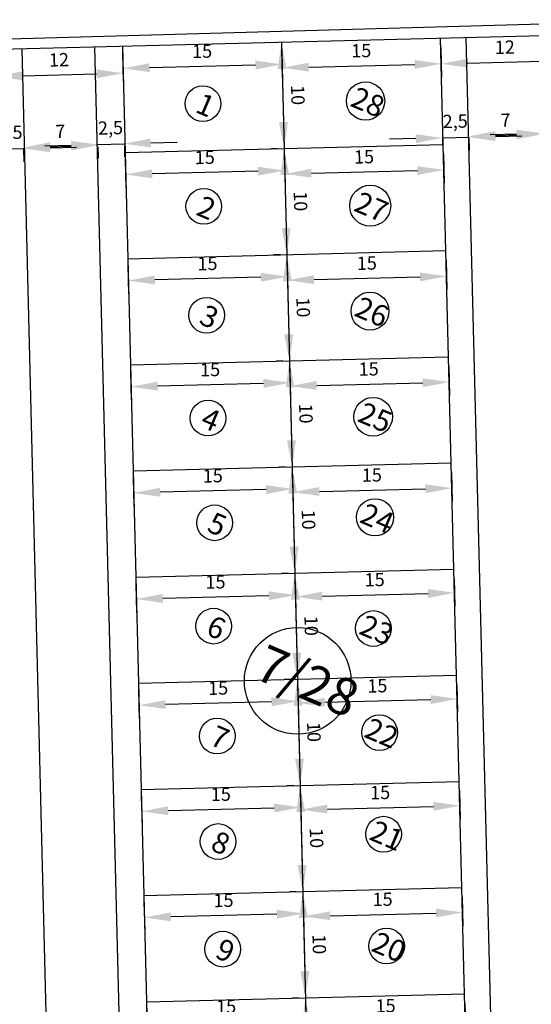
# Model space of a CAD drawing. Units: metres. Extents: x 21156 to 25378, y 5460 to 8632.
# Drawn here: x 23936 to 23984, y 6705 to 6797 of the extents above; entities that cross this region are included whole.
import ezdxf

# ---------------------------------------------------------------- set-up
doc = ezdxf.new("R2010")
doc.units = ezdxf.units.M
doc.styles.add('1mm', font='times.ttf', dxfattribs={"height": 1.3})
doc.styles.get("Standard").update_dxf_attribs({"font": 'arial.ttf'})
doc.dimstyles.new('ISO-25', dxfattribs={"dimtxt": 2.5, "dimasz": 2.5, "dimexe": 1.25, "dimexo": 0.625, "dimtad": 1, "dimtxsty": 'Standard', "dimcen": 2.5, "dimadec": 0, "dimazin": 0, "dimtfac": 1, "dimtmove": 0, "dimatfit": 3, "dimfxl": 1, "dimarcsym": 0})

# ---------------------------------------------------------------- blocks, each defined once
blk = doc.blocks.new('*D1787')
at = {"color": 0, "lineweight": -2, "transparency": 16777216}
for p, q in [((24009.84, 6799.954), (24009.943, 6796.324)), ((23669.342, 6787.981), (24007.408, 6797.503)), ((23666.776, 6790.291), (23666.879, 6786.661))]:
    blk.add_line(p, q, dxfattribs=at)
at = {"color": 0, "transparency": 16777216}
for points in [[(24007.397, 6797.92), (24007.42, 6797.087), (24009.907, 6797.574)], [(23669.331, 6788.398), (23669.354, 6787.565), (23666.843, 6787.911)]]:
    blk.add_solid(points, dxfattribs=at)
at = {"layer": 'Defpoints', "color": 0, "transparency": 16777216}
for p in [(24009.823, 6800.579), (24009.907, 6797.574), (23666.759, 6790.916)]:
    blk.add_point(p, dxfattribs=at)
at = {"color": 0, "transparency": 16777216, "insert": (23838.315, 6794.869), "char_height": 2.5, "attachment_point": 5, "rotation": 1.61339}
blk.add_mtext('343,2', dxfattribs=at)
blk = doc.blocks.new('*D2192')
at = {"color": 0, "lineweight": -2, "transparency": 16777216}
for p, q in [((23960.291, 6794.489), (23960.359, 6791.795)), ((23945.295, 6794.111), (23945.363, 6791.417)), ((23957.828, 6792.981), (23947.831, 6792.729))]:
    blk.add_line(p, q, dxfattribs=at)
at = {"color": 0, "transparency": 16777216}
for points in [[(23947.82, 6793.146), (23947.841, 6792.313), (23945.332, 6792.666)], [(23957.817, 6793.398), (23957.838, 6792.565), (23960.327, 6793.044)]]:
    blk.add_solid(points, dxfattribs=at)
at = {"layer": 'Defpoints', "color": 0, "transparency": 16777216}
for p in [(23945.28, 6794.736), (23960.275, 6795.114), (23945.332, 6792.666)]:
    blk.add_point(p, dxfattribs=at)
at = {"color": 0, "transparency": 16777216, "insert": (23952.798, 6794.118), "char_height": 1.25, "attachment_point": 5, "rotation": 1.44412}
blk.add_mtext('15', dxfattribs=at)
blk = doc.blocks.new('*D2137')
at = {"color": 0, "lineweight": -2, "transparency": 16777216}
for p, q in [((23975.305, 6794.593), (23975.374, 6791.848)), ((23960.309, 6794.215), (23960.379, 6791.47)), ((23962.846, 6792.783), (23972.843, 6793.035))]:
    blk.add_line(p, q, dxfattribs=at)
at = {"color": 0, "transparency": 16777216}
for points in [[(23962.836, 6793.199), (23962.857, 6792.366), (23960.347, 6792.72)], [(23972.833, 6793.451), (23972.854, 6792.618), (23975.342, 6793.098)]]:
    blk.add_solid(points, dxfattribs=at)
at = {"layer": 'Defpoints', "color": 0, "transparency": 16777216}
for p in [(23960.294, 6794.84), (23975.289, 6795.218), (23975.342, 6793.098)]:
    blk.add_point(p, dxfattribs=at)
at = {"color": 0, "transparency": 16777216, "insert": (23967.805, 6794.171), "char_height": 1.25, "attachment_point": 5, "rotation": 1.44412}
blk.add_mtext('15', dxfattribs=at)
blk = doc.blocks.new('*D2246')
at = {"color": 0, "lineweight": -2, "transparency": 16777216}
for p, q in [((23959.65, 6795.098), (23959.025, 6795.082)), ((23960.338, 6792.614), (23960.464, 6787.616)), ((23959.902, 6785.101), (23959.277, 6785.085))]:
    blk.add_line(p, q, dxfattribs=at)
at = {"color": 0, "transparency": 16777216}
for points in [[(23960.754, 6792.625), (23959.921, 6792.604), (23960.275, 6795.114)], [(23960.88, 6787.627), (23960.047, 6787.606), (23960.527, 6785.117)]]:
    blk.add_solid(points, dxfattribs=at)
at = {"layer": 'Defpoints', "color": 0, "transparency": 16777216}
for p in [(23960.275, 6795.114), (23960.527, 6785.117), (23960.527, 6785.117)]:
    blk.add_point(p, dxfattribs=at)
at = {"color": 0, "transparency": 16777216, "insert": (23961.664, 6790.147), "char_height": 1.25, "attachment_point": 5, "rotation": 271.44412}
blk.add_mtext('10', dxfattribs=at)
blk = doc.blocks.new('*D2019')
at = {"color": 0, "lineweight": -2, "transparency": 16777216}
for p, q in [((23960.543, 6784.492), (23960.611, 6781.798)), ((23945.547, 6784.114), (23945.615, 6781.42)), ((23958.08, 6782.984), (23948.083, 6782.732))]:
    blk.add_line(p, q, dxfattribs=at)
at = {"color": 0, "transparency": 16777216}
for points in [[(23958.069, 6783.401), (23958.09, 6782.568), (23960.579, 6783.047)], [(23948.072, 6783.149), (23948.093, 6782.316), (23945.584, 6782.669)]]:
    blk.add_solid(points, dxfattribs=at)
at = {"layer": 'Defpoints', "color": 0, "transparency": 16777216}
for p in [(23960.527, 6785.117), (23945.532, 6784.739), (23945.584, 6782.669)]:
    blk.add_point(p, dxfattribs=at)
at = {"color": 0, "transparency": 16777216, "insert": (23953.05, 6784.121), "char_height": 1.25, "attachment_point": 5, "rotation": 1.44412}
blk.add_mtext('15', dxfattribs=at)
blk = doc.blocks.new('*D2020')
at = {"color": 0, "lineweight": -2, "transparency": 16777216}
for p, q in [((23960.561, 6784.218), (23960.631, 6781.474)), ((23975.557, 6784.596), (23975.626, 6781.852)), ((23963.098, 6782.786), (23973.095, 6783.038))]:
    blk.add_line(p, q, dxfattribs=at)
at = {"color": 0, "transparency": 16777216}
for points in [[(23973.085, 6783.455), (23973.106, 6782.622), (23975.594, 6783.101)], [(23963.088, 6783.203), (23963.109, 6782.37), (23960.599, 6782.723)]]:
    blk.add_solid(points, dxfattribs=at)
at = {"layer": 'Defpoints', "color": 0, "transparency": 16777216}
for p in [(23975.541, 6785.221), (23960.546, 6784.843), (23975.594, 6783.101)]:
    blk.add_point(p, dxfattribs=at)
at = {"color": 0, "transparency": 16777216, "insert": (23968.066, 6784.175), "char_height": 1.25, "attachment_point": 5, "rotation": 1.44412}
blk.add_mtext('15', dxfattribs=at)
blk = doc.blocks.new('*D2021')
at = {"color": 0, "lineweight": -2, "transparency": 16777216}
for p, q in [((23961.152, 6785.133), (23961.776, 6785.148)), ((23960.59, 6782.618), (23960.716, 6777.619)), ((23961.404, 6775.136), (23962.028, 6775.152))]:
    blk.add_line(p, q, dxfattribs=at)
at = {"color": 0, "transparency": 16777216}
for points in [[(23961.006, 6782.628), (23960.173, 6782.607), (23960.527, 6785.117)], [(23961.132, 6777.63), (23960.299, 6777.609), (23960.779, 6775.12)]]:
    blk.add_solid(points, dxfattribs=at)
at = {"layer": 'Defpoints', "color": 0, "transparency": 16777216}
for p in [(23960.527, 6785.117), (23960.779, 6775.12), (23960.779, 6775.12)]:
    blk.add_point(p, dxfattribs=at)
at = {"color": 0, "transparency": 16777216, "insert": (23961.916, 6780.15), "char_height": 1.25, "attachment_point": 5, "rotation": 271.44412}
blk.add_mtext('10', dxfattribs=at)
blk = doc.blocks.new('*D2022')
at = {"color": 0, "lineweight": -2, "transparency": 16777216}
for p, q in [((23945.799, 6774.117), (23945.867, 6771.423)), ((23960.795, 6774.495), (23960.863, 6771.801)), ((23958.332, 6772.988), (23948.335, 6772.736))]:
    blk.add_line(p, q, dxfattribs=at)
at = {"color": 0, "transparency": 16777216}
for points in [[(23948.325, 6773.152), (23948.346, 6772.319), (23945.836, 6772.673)], [(23958.321, 6773.404), (23958.342, 6772.571), (23960.831, 6773.051)]]:
    blk.add_solid(points, dxfattribs=at)
at = {"layer": 'Defpoints', "color": 0, "transparency": 16777216}
for p in [(23960.779, 6775.12), (23945.784, 6774.742), (23945.836, 6772.673)]:
    blk.add_point(p, dxfattribs=at)
at = {"color": 0, "transparency": 16777216, "insert": (23953.302, 6774.124), "char_height": 1.25, "attachment_point": 5, "rotation": 1.44412}
blk.add_mtext('15', dxfattribs=at)
blk = doc.blocks.new('*D2023')
at = {"color": 0, "lineweight": -2, "transparency": 16777216}
for p, q in [((23960.813, 6774.222), (23960.883, 6771.459)), ((23975.809, 6774.6), (23975.878, 6771.837)), ((23963.351, 6772.771), (23973.348, 6773.023))]:
    blk.add_line(p, q, dxfattribs=at)
at = {"color": 0, "transparency": 16777216}
for points in [[(23963.34, 6773.188), (23963.361, 6772.355), (23960.852, 6772.708)], [(23973.337, 6773.44), (23973.358, 6772.607), (23975.847, 6773.086)]]:
    blk.add_solid(points, dxfattribs=at)
at = {"layer": 'Defpoints', "color": 0, "transparency": 16777216}
for p in [(23975.793, 6775.224), (23960.798, 6774.846), (23975.847, 6773.086)]:
    blk.add_point(p, dxfattribs=at)
at = {"color": 0, "transparency": 16777216, "insert": (23968.328, 6774.16), "char_height": 1.25, "attachment_point": 5, "rotation": 1.44412}
blk.add_mtext('15', dxfattribs=at)
blk = doc.blocks.new('*D2024')
at = {"color": 0, "lineweight": -2, "transparency": 16777216}
for p, q in [((23960.154, 6775.104), (23959.529, 6775.089)), ((23960.842, 6772.621), (23960.968, 6767.622)), ((23960.406, 6765.107), (23959.781, 6765.092))]:
    blk.add_line(p, q, dxfattribs=at)
at = {"color": 0, "transparency": 16777216}
for points in [[(23961.258, 6772.631), (23960.425, 6772.61), (23960.779, 6775.12)], [(23961.384, 6767.633), (23960.551, 6767.612), (23961.031, 6765.123)]]:
    blk.add_solid(points, dxfattribs=at)
at = {"layer": 'Defpoints', "color": 0, "transparency": 16777216}
for p in [(23960.779, 6775.12), (23961.031, 6765.123), (23961.031, 6765.123)]:
    blk.add_point(p, dxfattribs=at)
at = {"color": 0, "transparency": 16777216, "insert": (23962.168, 6770.153), "char_height": 1.25, "attachment_point": 5, "rotation": 271.44412}
blk.add_mtext('10', dxfattribs=at)
blk = doc.blocks.new('*D2025')
at = {"color": 0, "lineweight": -2, "transparency": 16777216}
for p, q in [((23946.051, 6764.12), (23946.119, 6761.426)), ((23961.047, 6764.498), (23961.115, 6761.804)), ((23958.584, 6762.991), (23948.587, 6762.739))]:
    blk.add_line(p, q, dxfattribs=at)
at = {"color": 0, "transparency": 16777216}
for points in [[(23948.577, 6763.155), (23948.598, 6762.322), (23946.088, 6762.676)], [(23958.573, 6763.407), (23958.594, 6762.574), (23961.083, 6763.054)]]:
    blk.add_solid(points, dxfattribs=at)
at = {"layer": 'Defpoints', "color": 0, "transparency": 16777216}
for p in [(23946.036, 6764.745), (23961.031, 6765.123), (23946.088, 6762.676)]:
    blk.add_point(p, dxfattribs=at)
at = {"color": 0, "transparency": 16777216, "insert": (23953.554, 6764.128), "char_height": 1.25, "attachment_point": 5, "rotation": 1.44412}
blk.add_mtext('15', dxfattribs=at)
blk = doc.blocks.new('*D2026')
at = {"color": 0, "lineweight": -2, "transparency": 16777216}
for p, q in [((23961.065, 6764.225), (23961.134, 6761.491)), ((23976.061, 6764.603), (23976.13, 6761.869)), ((23963.602, 6762.804), (23973.599, 6763.056))]:
    blk.add_line(p, q, dxfattribs=at)
at = {"color": 0, "transparency": 16777216}
for points in [[(23963.592, 6763.22), (23963.613, 6762.387), (23961.103, 6762.741)], [(23973.588, 6763.472), (23973.609, 6762.639), (23976.098, 6763.119)]]:
    blk.add_solid(points, dxfattribs=at)
at = {"layer": 'Defpoints', "color": 0, "transparency": 16777216}
for p in [(23961.05, 6764.849), (23976.045, 6765.228), (23976.098, 6763.119)]:
    blk.add_point(p, dxfattribs=at)
at = {"color": 0, "transparency": 16777216, "insert": (23968.506, 6764.191), "char_height": 1.25, "attachment_point": 5, "rotation": 1.44412}
blk.add_mtext('15', dxfattribs=at)
blk = doc.blocks.new('*D2027')
at = {"color": 0, "lineweight": -2, "transparency": 16777216}
for p, q in [((23960.406, 6765.107), (23959.781, 6765.092)), ((23961.094, 6762.624), (23961.22, 6757.626)), ((23960.658, 6755.111), (23960.033, 6755.095))]:
    blk.add_line(p, q, dxfattribs=at)
at = {"color": 0, "transparency": 16777216}
for points in [[(23961.51, 6762.635), (23960.677, 6762.614), (23961.031, 6765.123)], [(23961.636, 6757.636), (23960.803, 6757.615), (23961.283, 6755.126)]]:
    blk.add_solid(points, dxfattribs=at)
at = {"layer": 'Defpoints', "color": 0, "transparency": 16777216}
for p in [(23961.031, 6765.123), (23961.283, 6755.126), (23961.283, 6755.126)]:
    blk.add_point(p, dxfattribs=at)
at = {"color": 0, "transparency": 16777216, "insert": (23962.42, 6760.157), "char_height": 1.25, "attachment_point": 5, "rotation": 271.44412}
blk.add_mtext('10', dxfattribs=at)
blk = doc.blocks.new('*D2028')
at = {"color": 0, "lineweight": -2, "transparency": 16777216}
for p, q in [((23946.303, 6754.124), (23946.371, 6751.429)), ((23961.299, 6754.502), (23961.367, 6751.807)), ((23958.836, 6752.994), (23948.839, 6752.742))]:
    blk.add_line(p, q, dxfattribs=at)
at = {"color": 0, "transparency": 16777216}
for points in [[(23948.829, 6753.158), (23948.85, 6752.325), (23946.34, 6752.679)], [(23958.825, 6753.41), (23958.846, 6752.577), (23961.335, 6753.057)]]:
    blk.add_solid(points, dxfattribs=at)
at = {"layer": 'Defpoints', "color": 0, "transparency": 16777216}
for p in [(23946.288, 6754.748), (23961.283, 6755.126), (23946.34, 6752.679)]:
    blk.add_point(p, dxfattribs=at)
at = {"color": 0, "transparency": 16777216, "insert": (23953.806, 6754.131), "char_height": 1.25, "attachment_point": 5, "rotation": 1.44412}
blk.add_mtext('15', dxfattribs=at)
blk = doc.blocks.new('*D2029')
at = {"color": 0, "lineweight": -2, "transparency": 16777216}
for p, q in [((23976.313, 6754.606), (23976.381, 6751.882)), ((23961.317, 6754.228), (23961.386, 6751.504)), ((23963.854, 6752.817), (23973.851, 6753.069))]:
    blk.add_line(p, q, dxfattribs=at)
at = {"color": 0, "transparency": 16777216}
for points in [[(23963.843, 6753.233), (23963.864, 6752.4), (23961.355, 6752.754)], [(23973.84, 6753.485), (23973.861, 6752.652), (23976.35, 6753.132)]]:
    blk.add_solid(points, dxfattribs=at)
at = {"layer": 'Defpoints', "color": 0, "transparency": 16777216}
for p in [(23961.302, 6754.853), (23976.297, 6755.231), (23976.35, 6753.132)]:
    blk.add_point(p, dxfattribs=at)
at = {"color": 0, "transparency": 16777216, "insert": (23968.806, 6754.205), "char_height": 1.25, "attachment_point": 5, "rotation": 1.44412}
blk.add_mtext('15', dxfattribs=at)
blk = doc.blocks.new('*D2030')
at = {"color": 0, "lineweight": -2, "transparency": 16777216}
for p, q in [((23960.658, 6755.111), (23960.033, 6755.095)), ((23961.346, 6752.627), (23961.472, 6747.629)), ((23960.91, 6745.114), (23960.285, 6745.098))]:
    blk.add_line(p, q, dxfattribs=at)
at = {"color": 0, "transparency": 16777216}
for points in [[(23961.762, 6752.638), (23960.929, 6752.617), (23961.283, 6755.126)], [(23961.888, 6747.639), (23961.055, 6747.618), (23961.535, 6745.13)]]:
    blk.add_solid(points, dxfattribs=at)
at = {"layer": 'Defpoints', "color": 0, "transparency": 16777216}
for p in [(23961.283, 6755.126), (23961.535, 6745.13), (23961.535, 6745.13)]:
    blk.add_point(p, dxfattribs=at)
at = {"color": 0, "transparency": 16777216, "insert": (23962.672, 6750.16), "char_height": 1.25, "attachment_point": 5, "rotation": 271.44412}
blk.add_mtext('10', dxfattribs=at)
blk = doc.blocks.new('*D2031')
at = {"color": 0, "lineweight": -2, "transparency": 16777216}
for p, q in [((23961.551, 6744.505), (23961.619, 6741.811)), ((23946.555, 6744.127), (23946.623, 6741.432)), ((23959.088, 6742.997), (23949.091, 6742.745))]:
    blk.add_line(p, q, dxfattribs=at)
at = {"color": 0, "transparency": 16777216}
for points in [[(23959.077, 6743.414), (23959.098, 6742.581), (23961.587, 6743.06)], [(23949.081, 6743.162), (23949.102, 6742.329), (23946.592, 6742.682)]]:
    blk.add_solid(points, dxfattribs=at)
at = {"layer": 'Defpoints', "color": 0, "transparency": 16777216}
for p in [(23946.54, 6744.752), (23961.535, 6745.13), (23946.592, 6742.682)]:
    blk.add_point(p, dxfattribs=at)
at = {"color": 0, "transparency": 16777216, "insert": (23954.058, 6744.134), "char_height": 1.25, "attachment_point": 5, "rotation": 1.44412}
blk.add_mtext('15', dxfattribs=at)
blk = doc.blocks.new('*D2032')
at = {"color": 0, "lineweight": -2, "transparency": 16777216}
for p, q in [((23976.565, 6744.609), (23976.63, 6742.026)), ((23961.569, 6744.231), (23961.635, 6741.648)), ((23964.102, 6742.96), (23974.099, 6743.212))]:
    blk.add_line(p, q, dxfattribs=at)
at = {"color": 0, "transparency": 16777216}
for points in [[(23974.089, 6743.629), (23974.11, 6742.796), (23976.598, 6743.275)], [(23964.092, 6743.377), (23964.113, 6742.544), (23961.603, 6742.897)]]:
    blk.add_solid(points, dxfattribs=at)
at = {"layer": 'Defpoints', "color": 0, "transparency": 16777216}
for p in [(23961.554, 6744.856), (23976.549, 6745.234), (23976.598, 6743.275)]:
    blk.add_point(p, dxfattribs=at)
at = {"color": 0, "transparency": 16777216, "insert": (23969.069, 6744.349), "char_height": 1.25, "attachment_point": 5, "rotation": 1.44412}
blk.add_mtext('15', dxfattribs=at)
blk = doc.blocks.new('*D2033')
at = {"color": 0, "lineweight": -2, "transparency": 16777216}
for p, q in [((23960.91, 6745.114), (23960.285, 6745.098)), ((23961.598, 6742.63), (23961.724, 6737.632)), ((23961.162, 6735.117), (23960.537, 6735.101))]:
    blk.add_line(p, q, dxfattribs=at)
at = {"color": 0, "transparency": 16777216}
for points in [[(23962.014, 6742.641), (23961.181, 6742.62), (23961.535, 6745.13)], [(23962.14, 6737.642), (23961.307, 6737.621), (23961.787, 6735.133)]]:
    blk.add_solid(points, dxfattribs=at)
at = {"layer": 'Defpoints', "color": 0, "transparency": 16777216}
for p in [(23961.535, 6745.13), (23961.787, 6735.133), (23961.787, 6735.133)]:
    blk.add_point(p, dxfattribs=at)
at = {"color": 0, "transparency": 16777216, "insert": (23962.924, 6740.163), "char_height": 1.25, "attachment_point": 5, "rotation": 271.44412}
blk.add_mtext('10', dxfattribs=at)
blk = doc.blocks.new('*D2034')
at = {"color": 0, "lineweight": -2, "transparency": 16777216}
for p, q in [((23946.807, 6734.13), (23946.875, 6731.436)), ((23961.803, 6734.508), (23961.871, 6731.814)), ((23959.34, 6733), (23949.343, 6732.748))]:
    blk.add_line(p, q, dxfattribs=at)
at = {"color": 0, "transparency": 16777216}
for points in [[(23959.329, 6733.417), (23959.35, 6732.584), (23961.839, 6733.063)], [(23949.333, 6733.165), (23949.354, 6732.332), (23946.844, 6732.685)]]:
    blk.add_solid(points, dxfattribs=at)
at = {"layer": 'Defpoints', "color": 0, "transparency": 16777216}
for p in [(23961.787, 6735.133), (23946.792, 6734.755), (23946.844, 6732.685)]:
    blk.add_point(p, dxfattribs=at)
at = {"color": 0, "transparency": 16777216, "insert": (23954.31, 6734.137), "char_height": 1.25, "attachment_point": 5, "rotation": 1.44412}
blk.add_mtext('15', dxfattribs=at)
blk = doc.blocks.new('*D2035')
at = {"color": 0, "lineweight": -2, "transparency": 16777216}
for p, q in [((23961.821, 6734.234), (23961.887, 6731.651)), ((23976.817, 6734.612), (23976.882, 6732.029)), ((23964.354, 6732.963), (23974.351, 6733.215))]:
    blk.add_line(p, q, dxfattribs=at)
at = {"color": 0, "transparency": 16777216}
for points in [[(23964.344, 6733.38), (23964.365, 6732.547), (23961.855, 6732.9)], [(23974.341, 6733.632), (23974.362, 6732.799), (23976.85, 6733.278)]]:
    blk.add_solid(points, dxfattribs=at)
at = {"layer": 'Defpoints', "color": 0, "transparency": 16777216}
for p in [(23976.801, 6735.237), (23961.806, 6734.859), (23976.85, 6733.278)]:
    blk.add_point(p, dxfattribs=at)
at = {"color": 0, "transparency": 16777216, "insert": (23969.321, 6734.352), "char_height": 1.25, "attachment_point": 5, "rotation": 1.44412}
blk.add_mtext('15', dxfattribs=at)
blk = doc.blocks.new('*D2036')
at = {"color": 0, "lineweight": -2, "transparency": 16777216}
for p, q in [((23961.162, 6735.117), (23960.537, 6735.101)), ((23961.85, 6732.634), (23961.976, 6727.635)), ((23961.414, 6725.12), (23960.789, 6725.104))]:
    blk.add_line(p, q, dxfattribs=at)
at = {"color": 0, "transparency": 16777216}
for points in [[(23962.266, 6732.644), (23961.433, 6732.623), (23961.787, 6735.133)], [(23962.393, 6727.646), (23961.559, 6727.625), (23962.039, 6725.136)]]:
    blk.add_solid(points, dxfattribs=at)
at = {"layer": 'Defpoints', "color": 0, "transparency": 16777216}
for p in [(23961.787, 6735.133), (23962.039, 6725.136), (23962.039, 6725.136)]:
    blk.add_point(p, dxfattribs=at)
at = {"color": 0, "transparency": 16777216, "insert": (23963.176, 6730.166), "char_height": 1.25, "attachment_point": 5, "rotation": 271.44412}
blk.add_mtext('10', dxfattribs=at)
blk = doc.blocks.new('*D2037')
at = {"color": 0, "lineweight": -2, "transparency": 16777216}
for p, q in [((23947.059, 6724.133), (23947.127, 6721.439)), ((23962.055, 6724.511), (23962.123, 6721.817)), ((23959.592, 6723.003), (23949.595, 6722.751))]:
    blk.add_line(p, q, dxfattribs=at)
at = {"color": 0, "transparency": 16777216}
for points in [[(23949.585, 6723.168), (23949.606, 6722.335), (23947.096, 6722.688)], [(23959.581, 6723.42), (23959.602, 6722.587), (23962.091, 6723.066)]]:
    blk.add_solid(points, dxfattribs=at)
at = {"layer": 'Defpoints', "color": 0, "transparency": 16777216}
for p in [(23962.039, 6725.136), (23947.044, 6724.758), (23947.096, 6722.688)]:
    blk.add_point(p, dxfattribs=at)
at = {"color": 0, "transparency": 16777216, "insert": (23954.562, 6724.14), "char_height": 1.25, "attachment_point": 5, "rotation": 1.44412}
blk.add_mtext('15', dxfattribs=at)
blk = doc.blocks.new('*D2038')
at = {"color": 0, "lineweight": -2, "transparency": 16777216}
for p, q in [((23962.073, 6724.237), (23962.14, 6721.598)), ((23977.069, 6724.615), (23977.135, 6721.976)), ((23964.608, 6722.91), (23974.605, 6723.162))]:
    blk.add_line(p, q, dxfattribs=at)
at = {"color": 0, "transparency": 16777216}
for points in [[(23964.597, 6723.327), (23964.618, 6722.494), (23962.109, 6722.847)], [(23974.594, 6723.579), (23974.615, 6722.746), (23977.104, 6723.225)]]:
    blk.add_solid(points, dxfattribs=at)
at = {"layer": 'Defpoints', "color": 0, "transparency": 16777216}
for p in [(23962.058, 6724.862), (23977.053, 6725.24), (23977.104, 6723.225)]:
    blk.add_point(p, dxfattribs=at)
at = {"color": 0, "transparency": 16777216, "insert": (23969.587, 6724.3), "char_height": 1.25, "attachment_point": 5, "rotation": 1.44412}
blk.add_mtext('15', dxfattribs=at)
blk = doc.blocks.new('*D2039')
at = {"color": 0, "lineweight": -2, "transparency": 16777216}
for p, q in [((23961.414, 6725.12), (23960.789, 6725.104)), ((23962.102, 6722.637), (23962.228, 6717.638)), ((23961.666, 6715.123), (23961.041, 6715.108))]:
    blk.add_line(p, q, dxfattribs=at)
at = {"color": 0, "transparency": 16777216}
for points in [[(23962.519, 6722.647), (23961.685, 6722.626), (23962.039, 6725.136)], [(23962.645, 6717.649), (23961.811, 6717.628), (23962.291, 6715.139)]]:
    blk.add_solid(points, dxfattribs=at)
at = {"layer": 'Defpoints', "color": 0, "transparency": 16777216}
for p in [(23962.039, 6725.136), (23962.291, 6715.139), (23962.291, 6715.139)]:
    blk.add_point(p, dxfattribs=at)
at = {"color": 0, "transparency": 16777216, "insert": (23963.428, 6720.169), "char_height": 1.25, "attachment_point": 5, "rotation": 271.44412}
blk.add_mtext('10', dxfattribs=at)
blk = doc.blocks.new('*D2040')
at = {"color": 0, "lineweight": -2, "transparency": 16777216}
for p, q in [((23947.312, 6714.136), (23947.379, 6711.442)), ((23962.307, 6714.514), (23962.375, 6711.82)), ((23959.844, 6713.007), (23949.847, 6712.755))]:
    blk.add_line(p, q, dxfattribs=at)
at = {"color": 0, "transparency": 16777216}
for points in [[(23949.837, 6713.171), (23949.858, 6712.338), (23947.348, 6712.692)], [(23959.833, 6713.423), (23959.854, 6712.59), (23962.343, 6713.07)]]:
    blk.add_solid(points, dxfattribs=at)
at = {"layer": 'Defpoints', "color": 0, "transparency": 16777216}
for p in [(23947.296, 6714.761), (23962.291, 6715.139), (23947.348, 6712.692)]:
    blk.add_point(p, dxfattribs=at)
at = {"color": 0, "transparency": 16777216, "insert": (23954.814, 6714.143), "char_height": 1.25, "attachment_point": 5, "rotation": 1.44412}
blk.add_mtext('15', dxfattribs=at)
blk = doc.blocks.new('*D2041')
at = {"color": 0, "lineweight": -2, "transparency": 16777216}
for p, q in [((23962.326, 6714.241), (23962.393, 6711.547)), ((23977.321, 6714.619), (23977.389, 6711.925)), ((23964.861, 6712.86), (23974.858, 6713.112))]:
    blk.add_line(p, q, dxfattribs=at)
at = {"color": 0, "transparency": 16777216}
for points in [[(23964.851, 6713.276), (23964.872, 6712.443), (23962.362, 6712.797)], [(23974.847, 6713.528), (23974.868, 6712.695), (23977.357, 6713.175)]]:
    blk.add_solid(points, dxfattribs=at)
at = {"layer": 'Defpoints', "color": 0, "transparency": 16777216}
for p in [(23962.31, 6714.865), (23977.305, 6715.243), (23977.357, 6713.175)]:
    blk.add_point(p, dxfattribs=at)
at = {"color": 0, "transparency": 16777216, "insert": (23969.814, 6714.248), "char_height": 1.25, "attachment_point": 5, "rotation": 1.44412}
blk.add_mtext('15', dxfattribs=at)
blk = doc.blocks.new('*D2042')
at = {"color": 0, "lineweight": -2, "transparency": 16777216}
for p, q in [((23961.666, 6715.123), (23961.041, 6715.108)), ((23962.354, 6712.64), (23962.48, 6707.641)), ((23961.918, 6705.127), (23961.293, 6705.111))]:
    blk.add_line(p, q, dxfattribs=at)
at = {"color": 0, "transparency": 16777216}
for points in [[(23962.771, 6712.65), (23961.937, 6712.629), (23962.291, 6715.139)], [(23962.897, 6707.652), (23962.063, 6707.631), (23962.543, 6705.142)]]:
    blk.add_solid(points, dxfattribs=at)
at = {"layer": 'Defpoints', "color": 0, "transparency": 16777216}
for p in [(23962.291, 6715.139), (23962.543, 6705.142), (23962.543, 6705.142)]:
    blk.add_point(p, dxfattribs=at)
at = {"color": 0, "transparency": 16777216, "insert": (23963.68, 6710.173), "char_height": 1.25, "attachment_point": 5, "rotation": 271.44412}
blk.add_mtext('10', dxfattribs=at)
blk = doc.blocks.new('*D2043')
at = {"color": 0, "lineweight": -2, "transparency": 16777216}
for p, q in [((23962.559, 6704.517), (23962.627, 6701.823)), ((23947.564, 6704.139), (23947.631, 6701.445)), ((23960.096, 6703.01), (23950.099, 6702.758))]:
    blk.add_line(p, q, dxfattribs=at)
at = {"color": 0, "transparency": 16777216}
for points in [[(23950.089, 6703.174), (23950.11, 6702.341), (23947.6, 6702.695)], [(23960.085, 6703.426), (23960.106, 6702.593), (23962.595, 6703.073)]]:
    blk.add_solid(points, dxfattribs=at)
at = {"layer": 'Defpoints', "color": 0, "transparency": 16777216}
for p in [(23947.548, 6704.764), (23962.543, 6705.142), (23947.6, 6702.695)]:
    blk.add_point(p, dxfattribs=at)
at = {"color": 0, "transparency": 16777216, "insert": (23955.066, 6704.147), "char_height": 1.25, "attachment_point": 5, "rotation": 1.44412}
blk.add_mtext('15', dxfattribs=at)
blk = doc.blocks.new('*D2076')
at = {"color": 0, "lineweight": -2, "transparency": 16777216}
for p, q in [((23977.573, 6704.622), (23977.642, 6701.892)), ((23962.578, 6704.244), (23962.646, 6701.514)), ((23965.114, 6702.826), (23975.111, 6703.079))]:
    blk.add_line(p, q, dxfattribs=at)
at = {"color": 0, "transparency": 16777216}
for points in [[(23965.104, 6703.243), (23965.125, 6702.41), (23962.615, 6702.763)], [(23975.1, 6703.495), (23975.121, 6702.662), (23977.61, 6703.142)]]:
    blk.add_solid(points, dxfattribs=at)
at = {"layer": 'Defpoints', "color": 0, "transparency": 16777216}
for p in [(23962.562, 6704.869), (23977.557, 6705.247), (23977.61, 6703.142)]:
    blk.add_point(p, dxfattribs=at)
at = {"color": 0, "transparency": 16777216, "insert": (23970.096, 6704.216), "char_height": 1.25, "attachment_point": 5, "rotation": 1.44412}
blk.add_mtext('15', dxfattribs=at)
blk = doc.blocks.new('*D2077')
at = {"color": 0, "lineweight": -2, "transparency": 16777216}
for p, q in [((23961.918, 6705.127), (23961.293, 6705.111)), ((23962.606, 6702.643), (23962.732, 6697.645)), ((23962.17, 6695.13), (23961.545, 6695.114))]:
    blk.add_line(p, q, dxfattribs=at)
at = {"color": 0, "transparency": 16777216}
for points in [[(23963.023, 6702.654), (23962.189, 6702.633), (23962.543, 6705.142)], [(23963.149, 6697.655), (23962.315, 6697.634), (23962.795, 6695.145)]]:
    blk.add_solid(points, dxfattribs=at)
at = {"layer": 'Defpoints', "color": 0, "transparency": 16777216}
for p in [(23962.543, 6705.142), (23962.795, 6695.145), (23962.795, 6695.145)]:
    blk.add_point(p, dxfattribs=at)
at = {"color": 0, "transparency": 16777216, "insert": (23963.932, 6700.176), "char_height": 1.25, "attachment_point": 5, "rotation": 271.44412}
blk.add_mtext('10', dxfattribs=at)
blk = doc.blocks.new('*D2241')
at = {"color": 0, "lineweight": -2, "transparency": 16777216}
for p, q in [((23975.286, 6794.867), (23975.362, 6791.845)), ((23987.284, 6795.169), (23987.36, 6792.148)), ((23977.83, 6793.158), (23984.829, 6793.334))]:
    blk.add_line(p, q, dxfattribs=at)
at = {"color": 0, "transparency": 16777216}
for points in [[(23977.819, 6793.575), (23977.84, 6792.741), (23975.33, 6793.095)], [(23984.819, 6793.751), (23984.84, 6792.918), (23987.328, 6793.397)]]:
    blk.add_solid(points, dxfattribs=at)
at = {"layer": 'Defpoints', "color": 0, "transparency": 16777216}
for p in [(23975.27, 6795.492), (23987.268, 6795.794), (23987.328, 6793.397)]:
    blk.add_point(p, dxfattribs=at)
at = {"color": 0, "transparency": 16777216, "insert": (23981.339, 6794.499), "char_height": 1.25, "attachment_point": 5, "rotation": 1.44412}
blk.add_mtext('12', dxfattribs=at)
blk = doc.blocks.new('*D2242')
at = {"color": 0, "lineweight": -2, "transparency": 16777216}
for p, q in [((23933.299, 6793.808), (23933.379, 6790.659)), ((23945.295, 6794.111), (23945.375, 6790.961)), ((23935.846, 6791.972), (23942.844, 6792.148))]:
    blk.add_line(p, q, dxfattribs=at)
at = {"color": 0, "transparency": 16777216}
for points in [[(23942.834, 6792.565), (23942.855, 6791.732), (23945.343, 6792.211)], [(23935.836, 6792.388), (23935.857, 6791.555), (23933.347, 6791.909)]]:
    blk.add_solid(points, dxfattribs=at)
at = {"layer": 'Defpoints', "color": 0, "transparency": 16777216}
for p in [(23933.283, 6794.433), (23945.28, 6794.736), (23945.343, 6792.211)]:
    blk.add_point(p, dxfattribs=at)
at = {"color": 0, "transparency": 16777216, "insert": (23939.296, 6793.312), "char_height": 1.25, "attachment_point": 5, "rotation": 1.44412}
blk.add_mtext('12', dxfattribs=at)
blk = doc.blocks.new('*D2129')
at = {"color": 0, "lineweight": -2, "transparency": 16777216}
for p, q in [((23933.462, 6785.059), (23935.961, 6785.122)), ((23938.46, 6785.185), (23940.959, 6785.248)), ((23930.962, 6784.996), (23928.463, 6784.933)), ((23933.463, 6785.006), (23933.493, 6783.81)), ((23935.962, 6785.069), (23935.992, 6783.873))]:
    blk.add_line(p, q, dxfattribs=at)
at = {"color": 0, "transparency": 16777216}
for points in [[(23930.952, 6785.413), (23930.973, 6784.58), (23933.462, 6785.059)], [(23938.45, 6785.602), (23938.471, 6784.769), (23935.961, 6785.122)]]:
    blk.add_solid(points, dxfattribs=at)
at = {"layer": 'Defpoints', "color": 0, "transparency": 16777216}
for p in [(23933.447, 6785.631), (23935.946, 6785.694), (23935.961, 6785.122)]:
    blk.add_point(p, dxfattribs=at)
at = {"color": 0, "transparency": 16777216, "insert": (23934.677, 6786.467), "char_height": 1.25, "attachment_point": 5, "rotation": 1.44412}
blk.add_mtext('2,5', dxfattribs=at)
blk = doc.blocks.new('*D2130')
at = {"color": 0, "lineweight": -2, "transparency": 16777216}
for p, q in [((23938.46, 6785.289), (23940.459, 6785.349)), ((23942.962, 6785.282), (23942.996, 6784.176)), ((23935.965, 6785.069), (23935.999, 6783.963))]:
    blk.add_line(p, q, dxfattribs=at)
at = {"color": 0, "transparency": 16777216}
for points in [[(23938.447, 6785.705), (23938.473, 6784.872), (23935.961, 6785.213)], [(23940.446, 6785.766), (23940.472, 6784.933), (23942.958, 6785.425)]]:
    blk.add_solid(points, dxfattribs=at)
at = {"layer": 'Defpoints', "color": 0, "transparency": 16777216}
for p in [(23935.946, 6785.694), (23942.943, 6785.906), (23942.958, 6785.425)]:
    blk.add_point(p, dxfattribs=at)
at = {"color": 0, "transparency": 16777216, "insert": (23939.421, 6786.568), "char_height": 1.25, "attachment_point": 5, "rotation": 1.74143}
blk.add_mtext('7', dxfattribs=at)
blk = doc.blocks.new('*D2131')
at = {"color": 0, "lineweight": -2, "transparency": 16777216}
for p, q in [((23940.457, 6785.416), (23937.958, 6785.34)), ((23942.956, 6785.492), (23945.454, 6785.568)), ((23942.962, 6785.282), (23942.994, 6784.243)), ((23945.461, 6785.358), (23945.492, 6784.319)), ((23947.953, 6785.644), (23950.452, 6785.72))]:
    blk.add_line(p, q, dxfattribs=at)
at = {"color": 0, "transparency": 16777216}
for points in [[(23947.941, 6786.061), (23947.966, 6785.228), (23945.454, 6785.568)], [(23940.444, 6785.833), (23940.469, 6785), (23942.956, 6785.492)]]:
    blk.add_solid(points, dxfattribs=at)
at = {"layer": 'Defpoints', "color": 0, "transparency": 16777216}
for p in [(23942.943, 6785.906), (23945.442, 6785.982), (23945.454, 6785.568)]:
    blk.add_point(p, dxfattribs=at)
at = {"color": 0, "transparency": 16777216, "insert": (23944.163, 6786.906), "char_height": 1.25, "attachment_point": 5, "rotation": 1.74143}
blk.add_mtext('2,5', dxfattribs=at)
blk = doc.blocks.new('*D2132')
at = {"color": 0, "lineweight": -2, "transparency": 16777216}
for p, q in [((23972.951, 6786.053), (23970.452, 6785.99)), ((23975.45, 6786.116), (23977.949, 6786.179)), ((23975.451, 6786.062), (23975.481, 6784.866)), ((23977.951, 6786.125), (23977.981, 6784.929)), ((23980.448, 6786.242), (23982.948, 6786.305))]:
    blk.add_line(p, q, dxfattribs=at)
at = {"color": 0, "transparency": 16777216}
for points in [[(23972.94, 6786.469), (23972.961, 6785.636), (23975.45, 6786.116)], [(23980.438, 6786.658), (23980.459, 6785.825), (23977.949, 6786.179)]]:
    blk.add_solid(points, dxfattribs=at)
at = {"layer": 'Defpoints', "color": 0, "transparency": 16777216}
for p in [(23975.436, 6786.687), (23977.935, 6786.75), (23977.949, 6786.179)]:
    blk.add_point(p, dxfattribs=at)
at = {"color": 0, "transparency": 16777216, "insert": (23976.665, 6787.523), "char_height": 1.25, "attachment_point": 5, "rotation": 1.44412}
blk.add_mtext('2,5', dxfattribs=at)
blk = doc.blocks.new('*D2133')
at = {"color": 0, "lineweight": -2, "transparency": 16777216}
for p, q in [((23977.954, 6786.125), (23977.987, 6785.019)), ((23980.448, 6786.345), (23982.447, 6786.406)), ((23984.95, 6786.338), (23984.984, 6785.232))]:
    blk.add_line(p, q, dxfattribs=at)
at = {"color": 0, "transparency": 16777216}
for points in [[(23980.436, 6786.761), (23980.461, 6785.928), (23977.949, 6786.269)], [(23982.435, 6786.822), (23982.46, 6785.989), (23984.946, 6786.482)]]:
    blk.add_solid(points, dxfattribs=at)
at = {"layer": 'Defpoints', "color": 0, "transparency": 16777216}
for p in [(23977.935, 6786.75), (23984.931, 6786.963), (23984.946, 6786.482)]:
    blk.add_point(p, dxfattribs=at)
at = {"color": 0, "transparency": 16777216, "insert": (23981.41, 6787.625), "char_height": 1.25, "attachment_point": 5, "rotation": 1.74143}
blk.add_mtext('7', dxfattribs=at)
blk = doc.blocks.new('*D2134')
at = {"color": 0, "lineweight": -2, "transparency": 16777216}
for p, q in [((23982.445, 6786.472), (23979.946, 6786.396)), ((23984.944, 6786.548), (23987.443, 6786.624)), ((23984.95, 6786.338), (23984.982, 6785.299)), ((23987.449, 6786.414), (23987.481, 6785.375)), ((23989.942, 6786.7), (23992.441, 6786.776))]:
    blk.add_line(p, q, dxfattribs=at)
at = {"color": 0, "transparency": 16777216}
for points in [[(23989.929, 6787.117), (23989.954, 6786.284), (23987.443, 6786.624)], [(23982.433, 6786.889), (23982.458, 6786.056), (23984.944, 6786.548)]]:
    blk.add_solid(points, dxfattribs=at)
at = {"layer": 'Defpoints', "color": 0, "transparency": 16777216}
for p in [(23987.43, 6787.039), (23984.931, 6786.963), (23987.443, 6786.624)]:
    blk.add_point(p, dxfattribs=at)
at = {"color": 0, "transparency": 16777216, "insert": (23986.152, 6787.962), "char_height": 1.25, "attachment_point": 5, "rotation": 1.74143}
blk.add_mtext('2,5', dxfattribs=at)

msp = doc.modelspace()

# ---------------------------------------------------------------- linework, layer by layer
at = {"color": 240, "true_color": 0xed1f24}
for p, q in [((23935.78261, 6794.49625), (23939.50131, 6646.98752)), ((23960.27483, 6795.1137), (23963.55109, 6665.15499)), ((23945.53161, 6784.73884), (23975.52208, 6785.4949)), ((23945.78363, 6774.74202), (23975.7741, 6775.49808)), ((23946.03565, 6764.74519), (23976.02612, 6765.50126)), ((23946.28767, 6754.74837), (23976.27814, 6755.50443)), ((23946.53969, 6744.75155), (23976.53017, 6745.50761)), ((23946.79171, 6734.75472), (23976.78219, 6735.51078)), ((23947.04374, 6724.7579), (23977.03421, 6725.51396)), ((23947.29576, 6714.76107), (23977.28623, 6715.51714)), ((23947.54778, 6704.76425), (23977.53825, 6705.52031))]:
    msp.add_line(p, q, dxfattribs=at)
for points in [[(23837.07304, 6645.98737), (23839.27411, 6644.80193), (23851.12858, 6666.81264), (24014.09593, 6579.0422), (24008.61803, 6796.33243), (23665.52782, 6787.68311), (23666.78792, 6737.69899), (23712.65085, 6712.99828)], [(23977.65837, 6795.55194), (23981.17329, 6656.1263), (23946.40618, 6646.44722), (23942.66948, 6794.66986)], [(23945.27959, 6794.73567), (23948.93308, 6649.81378), (23978.73687, 6657.97507), (23975.27006, 6795.49173)]]:
    msp.add_lwpolyline(points, dxfattribs=at)
for centre, radius in [((23952.87092, 6789.34309), 1.68314), ((23968.20485, 6789.58598), 1.80821), ((23968.64518, 6779.73059), 1.93518), ((23952.95571, 6779.66954), 1.68314), ((23968.62399, 6769.80235), 1.78833), ((23953.22243, 6769.4162), 1.68314), ((23953.35503, 6759.72961), 1.68314), ((23968.92515, 6759.85248), 1.81879), ((23969.10005, 6750.38677), 1.74822), ((23953.97464, 6749.86634), 1.68314), ((23953.88263, 6740.13447), 1.68314), ((23968.94225, 6739.90935), 1.68314), ((23961.80674, 6734.97911), 5.02585), ((23954.22201, 6729.78086), 1.68314), ((23969.52466, 6730.11182), 1.68314), ((23969.90101, 6720.53924), 1.68314), ((23954.30415, 6719.84908), 1.68314), ((23954.73871, 6709.71456), 1.68314), ((23970.1853, 6710.01078), 1.68314)]:
    msp.add_circle(centre, radius, dxfattribs=at)

# ---------------------------------------------------------------- texts
at = {"color": 240, "true_color": 0xed1f24, "attachment_point": 1, "rotation": 336.9346065, "style": '1mm'}
for s, width, insert, char_height in [('28', 3.3662835, (23967.42873, 6791.00798), 2), ('1', 3.3662835, (23952.81996, 6790.42825), 2), ('2', 3.3662835, (23952.90475, 6780.75471), 2), ('27', 3.3662835, (23967.76638, 6781.13734), 2), ('3', 3.3662835, (23953.17147, 6770.50137), 2), ('26', 3.3662835, (23967.80359, 6771.25245), 2), ('25', 3.3662835, (23968.11544, 6761.30735), 2), ('4', 3.3662835, (23953.30407, 6760.81478), 2), ('5', 3.3662835, (23953.92368, 6750.9515), 2), ('24', 3.3662835, (23968.30776, 6751.79697), 2), ('6', 3.3662835, (23953.83167, 6741.21963), 2), ('23', 3.3662835, (23968.25965, 6741.29153), 2), ('7/28', 3.0530373, (23958.91319, 6738.50217), 3.5), ('22', 3.3662835, (23968.72854, 6731.5798), 2), ('7', 3.3662835, (23954.17105, 6730.86603), 2), ('21', 3.3662835, (23969.2184, 6721.92142), 2), ('8', 3.3662835, (23954.25319, 6720.93424), 2), ('20', 3.3662835, (23969.41302, 6711.43114), 2), ('9', 3.3662835, (23954.68775, 6710.79972), 2)]:
    msp.add_mtext_dynamic_manual_height_columns(s, width=width, gutter_width=5, heights=[0], dxfattribs=dict(at, insert=insert, char_height=char_height))

# ---------------------------------------------------------------- dimensions: what is measured, and where the dimension line sits
at = {"color": 116, "true_color": 0x136734}
dim = msp.add_aligned_dim(p1=(23666.75873, 6790.91598), p2=(24009.82268, 6800.57887), distance=-3.00642, dimstyle='ISO-25', dxfattribs=at)
dim.commit()
dim.dimension.update_dxf_attribs({"geometry": '*D1787', "text_midpoint": (23838.31546, 6794.86874)})
at = {"color": 240, "true_color": 0xed1f24}
for base, p1, p2, angle, picture, middle in [((23987.32844, 6793.39746), (23975.27006, 6795.49173), (23987.26801, 6795.7942), 1.4441237, '*D2241', (23981.37034, 6793.24725)), ((23945.34324, 6792.21105), (23933.2834, 6794.43324), (23945.27959, 6794.73567), 1.444124, '*D2242', (23939.32775, 6792.0594)), ((23975.34229, 6793.09757), (23960.2936, 6794.83996), (23975.28884, 6795.21799), 1.444124, '*D2137', (23967.83664, 6792.90836)), ((23977.94915, 6786.17856), (23975.43554, 6786.68693), (23977.93475, 6786.74993), 1.444124, '*D2132', (23976.69955, 6786.14706)), ((23987.44283, 6786.62439), (23984.93142, 6786.96265), (23987.43023, 6787.03862), 1.7414264, '*D2134', (23986.19342, 6786.5864)), ((23935.96081, 6785.12231), (23933.4472, 6785.63068), (23935.94641, 6785.69368), 1.444124, '*D2129', (23934.71121, 6785.09081)), ((23945.45449, 6785.56814), (23942.94308, 6785.9064), (23945.44189, 6785.98237), 1.7414264, '*D2131', (23944.20508, 6785.53015)), ((23975.5943, 6783.10139), (23960.54562, 6784.84314), (23975.54086, 6785.22117), 1.444124, '*D2020', (23968.09832, 6782.91242)), ((23975.84678, 6773.08618), (23960.79764, 6774.84631), (23975.79288, 6775.22434), 1.444124, '*D2023', (23968.35979, 6772.89744)), ((23976.09806, 6763.11872), (23961.04966, 6764.84949), (23976.0449, 6765.22752), 1.444124, '*D2026', (23968.53805, 6762.92813)), ((23976.34983, 6753.13182), (23961.30168, 6754.85267), (23976.29692, 6755.2307), 1.444124, '*D2029', (23968.83792, 6752.94244)), ((23977.10377, 6723.22547), (23962.05774, 6724.86219), (23977.05298, 6725.24022), 1.444124, '*D2038', (23969.61905, 6723.03678)), ((23977.35715, 6713.1748), (23962.30976, 6714.86537), (23977.305, 6715.2434), 1.444124, '*D2041', (23969.84627, 6712.98545)), ((23977.61009, 6703.14152), (23962.56179, 6704.86855), (23977.55702, 6705.24658), 1.444124, '*D2076', (23970.12736, 6702.95288))]:
    dim = msp.add_linear_dim(base=base, p1=p1, p2=p2, angle=angle, dimstyle='ISO-25', override={"dimtxt": 1.25}, dxfattribs=at)
    dim.commit()
    dim.dimension.update_dxf_attribs({"geometry": picture, "text_midpoint": middle, "dimtype": 161})
for p1, p2, distance, picture, middle in [((23960.27483, 6795.1137), (23945.27959, 6794.73567), 2.07011, '*D2192', (23952.79754, 6794.11805)), ((23960.27483, 6795.1137), (23960.52685, 6785.11687), 0, '*D2246', (23961.66365, 6790.14712)), ((23977.93475, 6786.74993), (23984.93142, 6786.96265), -0.48129, '*D2133', (23981.40973, 6787.62465)), ((23935.94641, 6785.69368), (23942.94308, 6785.9064), -0.48129, '*D2130', (23939.42138, 6786.5684)), ((23960.52685, 6785.11687), (23945.53161, 6784.73884), 2.07011, '*D2019', (23953.04957, 6784.12122)), ((23960.52685, 6785.11687), (23960.77887, 6775.12005), 0, '*D2021', (23961.91567, 6780.1503)), ((23960.77887, 6775.12005), (23945.78363, 6774.74202), 2.07011, '*D2022', (23953.30159, 6774.1244)), ((23960.77887, 6775.12005), (23961.03089, 6765.12322), 0, '*D2024', (23962.16769, 6770.15347)), ((23961.03089, 6765.12322), (23946.03565, 6764.74519), 2.07011, '*D2025', (23953.55361, 6764.12758)), ((23961.03089, 6765.12322), (23961.28291, 6755.1264), 0, '*D2027', (23962.41971, 6760.15665)), ((23961.28291, 6755.1264), (23946.28767, 6754.74837), 2.07011, '*D2028', (23953.80563, 6754.13075)), ((23961.28291, 6755.1264), (23961.53493, 6745.12958), 0, '*D2030', (23962.67173, 6750.15982)), ((23961.53493, 6745.12958), (23946.53969, 6744.75155), 2.07011, '*D2031', (23954.05765, 6744.13393)), ((23961.53493, 6745.12958), (23961.78695, 6735.13275), 0, '*D2033', (23962.92376, 6740.163)), ((23961.5537, 6744.85584), (23976.54894, 6745.23387), -1.95921, '*D2032', (23969.06886, 6744.34908)), ((23961.78695, 6735.13275), (23946.79171, 6734.75472), 2.07011, '*D2034', (23954.30967, 6734.1371)), ((23961.78695, 6735.13275), (23962.03897, 6725.13593), 0, '*D2036', (23963.17578, 6730.16618)), ((23961.80572, 6734.85902), (23976.80096, 6735.23705), -1.95921, '*D2035', (23969.32088, 6734.35226)), ((23962.03897, 6725.13593), (23947.04374, 6724.7579), 2.07011, '*D2037', (23954.56169, 6724.14028)), ((23962.03897, 6725.13593), (23962.29099, 6715.13911), 0, '*D2039', (23963.4278, 6720.16935)), ((23962.29099, 6715.13911), (23947.29576, 6714.76107), 2.07011, '*D2040', (23954.81371, 6714.14346)), ((23962.29099, 6715.13911), (23962.54301, 6705.14228), 0, '*D2042', (23963.67982, 6710.17253)), ((23962.54301, 6705.14228), (23947.54778, 6704.76425), 2.07011, '*D2043', (23955.06573, 6704.14663)), ((23962.54301, 6705.14228), (23962.79503, 6695.14546), 0, '*D2077', (23963.93184, 6700.17571))]:
    dim = msp.add_aligned_dim(p1=p1, p2=p2, distance=distance, dimstyle='ISO-25', override={"dimtxt": 1.25}, dxfattribs=at)
    dim.commit()
    dim.dimension.update_dxf_attribs({"geometry": picture, "text_midpoint": middle})

doc.saveas('drawing.dxf')
